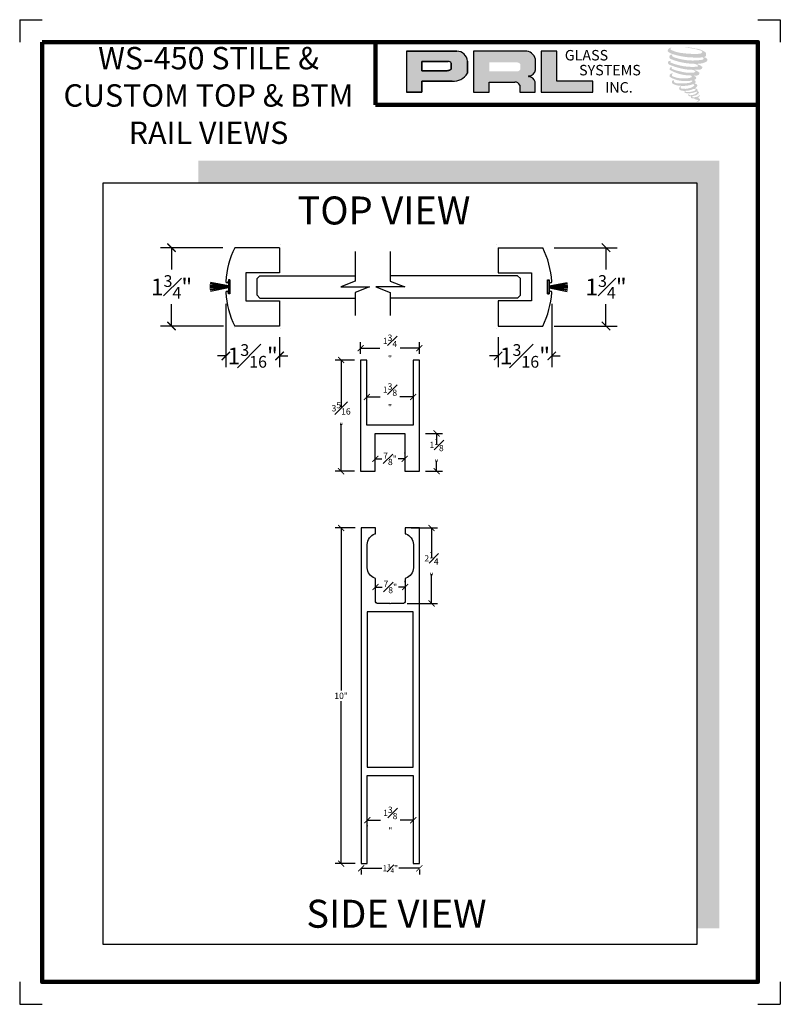
# Model space of a CAD drawing. Units: inches. Extents: x 2.2 to 10.7, y 2.8 to 13.8.
import ezdxf

# ---------------------------------------------------------------- set-up
doc = ezdxf.new("R2010")
doc.units = ezdxf.units.IN
doc.header["$MEASUREMENT"] = 0
doc.linetypes.add('HIDDEN', pattern=[4.5, 1.5, -1.5, 1.5])
doc.layers.add('SHEET', color=40, linetype='Continuous', plot=False)
doc.layers.add('THICK', color=5, linetype='Continuous', lineweight=120)
doc.styles.add('SMALL', font='ENGRVRN.TTF', dxfattribs={"width": 0.75, "height": 0.1875})
doc.styles.get("Standard").update_dxf_attribs({"font": 'ENGRVRN.TTF', "height": 4})
doc.dimstyles.new('Small', dxfattribs={"dimtxt": 0.1875, "dimasz": 0.09375, "dimexe": 0.125, "dimexo": 0.125, "dimgap": 0.0625, "dimtad": 0, "dimtih": 1, "dimtoh": 1, "dimdec": 5, "dimzin": 0, "dimdsep": 46, "dimlunit": 4, "dimtxsty": 'SMALL', "dimblk": 'ARCHTICK', "dimcen": 0.09, "dimclrt": 3, "dimadec": 4, "dimazin": 0, "dimtfac": 1, "dimtdec": 5, "dimtofl": 0, "dimtmove": 0, "dimatfit": 3, "dimfxl": 1, "dimfrac": 1, "dimtolj": 1, "dimtzin": 0, "dimarcsym": 0})

# ---------------------------------------------------------------- blocks, each defined once
blk = doc.blocks.new('_ArchTick')
at = {"color": 0, "linetype": 'ByBlock', "const_width": 0.15}
blk.add_lwpolyline([(-0.5, -0.5), (0.5, 0.5)], dxfattribs=at)
blk = doc.blocks.new('*D225')
at = {"color": 0, "lineweight": -2}
for p, q in [((4.491, 10.619), (4.491, 9.912)), ((5.091, 10.246), (5.091, 9.912)), ((4.491, 10.037), (4.397, 10.037)), ((5.091, 10.037), (5.185, 10.037))]:
    blk.add_line(p, q, dxfattribs=at)
at = {"layer": 'Defpoints', "color": 0}
for p in [(4.491, 10.744), (5.091, 10.371), (5.091, 10.037)]:
    blk.add_point(p, dxfattribs=at)
at = {"color": 0, "lineweight": -2, "xscale": 0.09375, "yscale": 0.09375, "zscale": 0.09375}
blk.add_blockref('_ArchTick', (4.491, 10.037), dxfattribs=at)
at = {"color": 0, "lineweight": -2, "xscale": 0.09375, "yscale": 0.09375, "zscale": 0.09375, "rotation": 180}
blk.add_blockref('_ArchTick', (5.091, 10.037), dxfattribs=at)
at = {"color": 3, "insert": (4.791, 10.037), "char_height": 0.1875, "attachment_point": 5, "style": 'SMALL'}
blk.add_mtext('\\A1;1{\\H0.7x;\\S3#16;}"', dxfattribs=at)
blk = doc.blocks.new('*D226')
at = {"color": 0, "lineweight": -2}
for p, q in [((8.133, 10.619), (8.133, 9.912)), ((7.533, 10.246), (7.533, 9.912)), ((7.533, 10.037), (7.439, 10.037)), ((8.133, 10.037), (8.227, 10.037))]:
    blk.add_line(p, q, dxfattribs=at)
at = {"layer": 'Defpoints', "color": 0}
for p in [(8.133, 10.744), (7.533, 10.371), (7.533, 10.037)]:
    blk.add_point(p, dxfattribs=at)
at = {"color": 0, "lineweight": -2, "xscale": 0.09375, "yscale": 0.09375, "zscale": 0.09375}
blk.add_blockref('_ArchTick', (7.533, 10.037), dxfattribs=at)
at = {"color": 0, "lineweight": -2, "xscale": 0.09375, "yscale": 0.09375, "zscale": 0.09375, "rotation": 180}
blk.add_blockref('_ArchTick', (8.133, 10.037), dxfattribs=at)
at = {"color": 3, "insert": (7.833, 10.037), "char_height": 0.1875, "attachment_point": 5, "style": 'SMALL'}
blk.add_mtext('\\A1;1{\\H0.7x;\\S3#16;}"', dxfattribs=at)
blk = doc.blocks.new('*D227')
at = {"color": 0, "lineweight": -2}
for p, q in [((4.456, 11.246), (3.759, 11.246)), ((3.884, 11.246), (3.884, 11.002)), ((3.884, 10.371), (3.884, 10.614)), ((4.466, 10.371), (3.759, 10.371))]:
    blk.add_line(p, q, dxfattribs=at)
at = {"layer": 'Defpoints', "color": 0}
for p in [(4.581, 11.246), (3.884, 10.371), (4.591, 10.371)]:
    blk.add_point(p, dxfattribs=at)
at = {"color": 0, "lineweight": -2, "xscale": 0.09375, "yscale": 0.09375, "zscale": 0.09375}
for p, rotation in [((3.884, 11.246), 90), ((3.884, 10.371), 270)]:
    blk.add_blockref('_ArchTick', p, dxfattribs=dict(at, rotation=rotation))
at = {"color": 3, "insert": (3.884, 10.808), "char_height": 0.1875, "attachment_point": 5, "style": 'SMALL'}
blk.add_mtext('\\A1;1{\\H0.7x;\\S3#4;}"', dxfattribs=at)
blk = doc.blocks.new('*D228')
at = {"color": 0, "lineweight": -2}
for p, q in [((8.158, 11.246), (8.864, 11.246)), ((8.739, 11.246), (8.739, 11.002)), ((8.739, 10.371), (8.739, 10.614)), ((8.158, 10.371), (8.864, 10.371))]:
    blk.add_line(p, q, dxfattribs=at)
at = {"layer": 'Defpoints', "color": 0}
for p in [(8.033, 11.246), (8.033, 10.371), (8.739, 10.371)]:
    blk.add_point(p, dxfattribs=at)
at = {"color": 0, "lineweight": -2, "xscale": 0.09375, "yscale": 0.09375, "zscale": 0.09375}
for p, rotation in [((8.739, 11.246), 90), ((8.739, 10.371), 270)]:
    blk.add_blockref('_ArchTick', p, dxfattribs=dict(at, rotation=rotation))
at = {"color": 3, "insert": (8.739, 10.808), "char_height": 0.1875, "attachment_point": 5, "style": 'SMALL'}
blk.add_mtext('\\A1;1{\\H0.7x;\\S3#4;}"', dxfattribs=at)
blk = doc.blocks.new('*D126')
at = {"color": 0, "lineweight": -2}
for p, q in [((61.451, -0.977), (60.87, -0.977)), ((61.05, -0.977), (61.05, -2.381)), ((61.05, -4.29), (61.05, -2.887)), ((61.451, -4.29), (60.87, -4.29))]:
    blk.add_line(p, q, dxfattribs=at)
at = {"layer": 'Defpoints', "color": 0}
for p in [(61.631, -0.977), (61.05, -4.29), (61.631, -4.29)]:
    blk.add_point(p, dxfattribs=at)
at = {"color": 0, "lineweight": -2, "xscale": 0.18, "yscale": 0.18, "zscale": 0.18}
for p, rotation in [((61.05, -0.977), 90), ((61.05, -4.29), 270)]:
    blk.add_blockref('_ArchTick', p, dxfattribs=dict(at, rotation=rotation))
at = {"color": 3, "insert": (61.05, -2.634), "char_height": 0.1875, "attachment_point": 5, "style": 'SMALL'}
blk.add_mtext('\\A1;3{\\H1.000000x;\\S5#16;}"', dxfattribs=at)
blk = doc.blocks.new('*D127')
at = {"color": 0, "lineweight": -2}
for p, q in [((61.631, -0.797), (61.631, -0.445)), ((63.381, -0.797), (63.381, -0.445)), ((61.631, -0.625), (62.207, -0.625)), ((63.381, -0.625), (62.805, -0.625))]:
    blk.add_line(p, q, dxfattribs=at)
at = {"layer": 'Defpoints', "color": 0}
for p in [(63.381, -0.625), (61.631, -0.977), (63.381, -0.977)]:
    blk.add_point(p, dxfattribs=at)
at = {"color": 0, "lineweight": -2, "xscale": 0.18, "yscale": 0.18, "zscale": 0.18, "rotation": 180}
blk.add_blockref('_ArchTick', (61.631, -0.625), dxfattribs=at)
at = {"color": 0, "lineweight": -2, "xscale": 0.18, "yscale": 0.18, "zscale": 0.18}
blk.add_blockref('_ArchTick', (63.381, -0.625), dxfattribs=at)
at = {"color": 3, "insert": (62.506, -0.625), "char_height": 0.1875, "attachment_point": 5, "style": 'SMALL'}
blk.add_mtext('\\A1;1{\\H1.000000x;\\S3#4;}"', dxfattribs=at)
blk = doc.blocks.new('*D128')
at = {"color": 0, "lineweight": -2}
for p, q in [((61.819, -2.079), (62.212, -2.079)), ((63.194, -2.079), (62.8, -2.079))]:
    blk.add_line(p, q, dxfattribs=at)
at = {"layer": 'Defpoints', "color": 0}
for p in [(61.819, -2.079), (63.194, -2.079), (63.194, -2.079)]:
    blk.add_point(p, dxfattribs=at)
at = {"color": 0, "lineweight": -2, "xscale": 0.18, "yscale": 0.18, "zscale": 0.18, "rotation": 180}
blk.add_blockref('_ArchTick', (61.819, -2.079), dxfattribs=at)
at = {"color": 0, "lineweight": -2, "xscale": 0.18, "yscale": 0.18, "zscale": 0.18}
blk.add_blockref('_ArchTick', (63.194, -2.079), dxfattribs=at)
at = {"color": 3, "insert": (62.506, -2.079), "char_height": 0.1875, "attachment_point": 5, "style": 'SMALL'}
blk.add_mtext('\\A1;1{\\H1.000000x;\\S3#8;}"', dxfattribs=at)
blk = doc.blocks.new('*D129')
at = {"color": 0, "lineweight": -2}
for p, q in [((62.069, -3.752), (62.069, -3.741)), ((62.944, -3.752), (62.944, -3.741)), ((62.069, -3.921), (62.262, -3.921)), ((62.944, -3.921), (62.75, -3.921))]:
    blk.add_line(p, q, dxfattribs=at)
at = {"layer": 'Defpoints', "color": 0}
for p in [(62.069, -3.932), (62.944, -3.921), (62.944, -3.932)]:
    blk.add_point(p, dxfattribs=at)
at = {"color": 0, "lineweight": -2, "xscale": 0.18, "yscale": 0.18, "zscale": 0.18, "rotation": 180}
blk.add_blockref('_ArchTick', (62.069, -3.921), dxfattribs=at)
at = {"color": 0, "lineweight": -2, "xscale": 0.18, "yscale": 0.18, "zscale": 0.18}
blk.add_blockref('_ArchTick', (62.944, -3.921), dxfattribs=at)
at = {"color": 3, "insert": (62.506, -3.921), "char_height": 0.1875, "attachment_point": 5, "style": 'SMALL'}
blk.add_mtext('\\A1;{\\H1.000000x;\\S7#8;}"', dxfattribs=at)
blk = doc.blocks.new('*D130')
at = {"color": 0, "lineweight": -2}
for p, q in [((63.561, -3.165), (64.074, -3.165)), ((63.894, -3.165), (63.894, -3.477)), ((63.894, -4.29), (63.894, -3.977)), ((63.561, -4.29), (64.074, -4.29))]:
    blk.add_line(p, q, dxfattribs=at)
at = {"layer": 'Defpoints', "color": 0}
for p in [(63.381, -3.165), (63.381, -4.29), (63.894, -4.29)]:
    blk.add_point(p, dxfattribs=at)
at = {"color": 0, "lineweight": -2, "xscale": 0.18, "yscale": 0.18, "zscale": 0.18}
for p, rotation in [((63.894, -3.165), 90), ((63.894, -4.29), 270)]:
    blk.add_blockref('_ArchTick', p, dxfattribs=dict(at, rotation=rotation))
at = {"color": 3, "insert": (63.894, -3.727), "char_height": 0.1875, "attachment_point": 5, "style": 'SMALL'}
blk.add_mtext('\\A1;1{\\H1.000000x;\\S1#8;}"', dxfattribs=at)
blk = doc.blocks.new('*D131')
at = {"color": 0, "lineweight": -2}
for p, q in [((61.469, -5.98), (60.87, -5.98)), ((61.05, -5.98), (61.05, -10.822)), ((61.05, -15.98), (61.05, -11.137)), ((61.469, -15.98), (60.87, -15.98))]:
    blk.add_line(p, q, dxfattribs=at)
at = {"layer": 'Defpoints', "color": 0}
for p in [(61.649, -5.98), (61.05, -15.98), (61.649, -15.98)]:
    blk.add_point(p, dxfattribs=at)
at = {"color": 0, "lineweight": -2, "xscale": 0.18, "yscale": 0.18, "zscale": 0.18}
for p, rotation in [((61.05, -5.98), 90), ((61.05, -15.98), 270)]:
    blk.add_blockref('_ArchTick', p, dxfattribs=dict(at, rotation=rotation))
at = {"color": 3, "insert": (61.05, -10.98), "char_height": 0.1875, "attachment_point": 5, "style": 'SMALL'}
blk.add_mtext('\\A1;10"', dxfattribs=at)
blk = doc.blocks.new('*D132')
at = {"color": 0, "lineweight": -2}
for p, q in [((61.649, -16.121), (62.264, -16.121)), ((63.381, -16.121), (62.766, -16.121)), ((61.649, -16.16), (61.649, -16.301)), ((63.381, -16.16), (63.381, -16.301))]:
    blk.add_line(p, q, dxfattribs=at)
at = {"layer": 'Defpoints', "color": 0}
for p in [(61.649, -15.98), (63.381, -15.98), (63.381, -16.121)]:
    blk.add_point(p, dxfattribs=at)
at = {"color": 0, "lineweight": -2, "xscale": 0.18, "yscale": 0.18, "zscale": 0.18, "rotation": 180}
blk.add_blockref('_ArchTick', (61.649, -16.121), dxfattribs=at)
at = {"color": 0, "lineweight": -2, "xscale": 0.18, "yscale": 0.18, "zscale": 0.18}
blk.add_blockref('_ArchTick', (63.381, -16.121), dxfattribs=at)
at = {"color": 3, "insert": (62.515, -16.121), "char_height": 0.1875, "attachment_point": 5, "style": 'SMALL'}
blk.add_mtext('\\A1;1{\\H0.7x;\\S3#4;}"', dxfattribs=at)
blk = doc.blocks.new('*D133')
at = {"color": 0, "lineweight": -2}
for p, q in [((61.83, -14.689), (62.221, -14.689)), ((61.83, -14.847), (61.83, -14.869)), ((63.2, -14.689), (62.809, -14.689)), ((63.2, -14.847), (63.2, -14.869))]:
    blk.add_line(p, q, dxfattribs=at)
at = {"layer": 'Defpoints', "color": 0}
for p in [(61.83, -14.667), (63.2, -14.667), (63.2, -14.689)]:
    blk.add_point(p, dxfattribs=at)
at = {"color": 0, "lineweight": -2, "xscale": 0.18, "yscale": 0.18, "zscale": 0.18, "rotation": 180}
blk.add_blockref('_ArchTick', (61.83, -14.689), dxfattribs=at)
at = {"color": 0, "lineweight": -2, "xscale": 0.18, "yscale": 0.18, "zscale": 0.18}
blk.add_blockref('_ArchTick', (63.2, -14.689), dxfattribs=at)
at = {"color": 3, "insert": (62.515, -14.689), "char_height": 0.1875, "attachment_point": 5, "style": 'SMALL'}
blk.add_mtext('\\A1;1{\\H1.000000x;\\S3#8;}"', dxfattribs=at)
blk = doc.blocks.new('*D134')
at = {"color": 0, "lineweight": -2}
for p, q in [((62.075, -7.591), (62.075, -7.56)), ((62.955, -7.591), (62.955, -7.56)), ((62.075, -7.74), (62.271, -7.74)), ((62.955, -7.74), (62.759, -7.74))]:
    blk.add_line(p, q, dxfattribs=at)
at = {"layer": 'Defpoints', "color": 0}
for p in [(62.075, -7.74), (62.075, -7.771), (62.955, -7.771)]:
    blk.add_point(p, dxfattribs=at)
at = {"color": 0, "lineweight": -2, "xscale": 0.18, "yscale": 0.18, "zscale": 0.18, "rotation": 180}
blk.add_blockref('_ArchTick', (62.075, -7.74), dxfattribs=at)
at = {"color": 0, "lineweight": -2, "xscale": 0.18, "yscale": 0.18, "zscale": 0.18}
blk.add_blockref('_ArchTick', (62.955, -7.74), dxfattribs=at)
at = {"color": 3, "insert": (62.515, -7.74), "char_height": 0.1875, "attachment_point": 5, "style": 'SMALL'}
blk.add_mtext('\\A1;{\\H1.000000x;\\S7#8;}"', dxfattribs=at)
blk = doc.blocks.new('*D135')
at = {"color": 0, "lineweight": -2}
for p, q in [((63.135, -5.98), (63.923, -5.98)), ((63.743, -5.98), (63.743, -6.856)), ((63.743, -8.23), (63.743, -7.354)), ((63.021, -8.23), (63.923, -8.23))]:
    blk.add_line(p, q, dxfattribs=at)
at = {"layer": 'Defpoints', "color": 0}
for p in [(62.955, -5.98), (63.743, -5.98), (62.841, -8.23)]:
    blk.add_point(p, dxfattribs=at)
at = {"color": 0, "lineweight": -2, "xscale": 0.18, "yscale": 0.18, "zscale": 0.18}
for p, rotation in [((63.743, -5.98), 90), ((63.743, -8.23), 270)]:
    blk.add_blockref('_ArchTick', p, dxfattribs=dict(at, rotation=rotation))
at = {"color": 3, "insert": (63.743, -7.105), "char_height": 0.1875, "attachment_point": 5, "style": 'SMALL'}
blk.add_mtext('\\A1;2{\\H1.000000x;\\S1#4;}"', dxfattribs=at)
blk = doc.blocks.new('212')
for points in [[(0.866, 12.377215), (0.6785, 12.377215), (0.6785, 10.439715), (-0.6965, 10.439715), (-0.6965, 12.377215), (-0.884, 12.377215), (-0.884, 9.064715), (-0.4465, 9.064715), (-0.4465, 10.189715), (0.4285, 10.189715), (0.4285, 9.064715), (0.866, 9.064715)], [(-0.685, 4.875), (-0.685, 0.25), (0.685, 0.25), (0.685, 4.875)]]:
    blk.add_lwpolyline(points, close=True)
blk.add_lwpolyline([(-0.016, 5.125), (-0.39, 5.125, -0.414213562), (-0.44, 5.175), (-0.44, 5.855, 0.414213562), (-0.46, 5.875, -0.300883653), (-0.689, 6.19), (-0.689, 6.883, -0.300883653), (-0.46, 7.198, 0.414213562), (-0.44, 7.218), (-0.44, 7.375), (-0.866, 7.375), (-0.866, -2.625), (-0.685, -2.625), (-0.685, 0), (0.685, 0), (0.685, -2.625), (0.866, -2.625), (0.866, 7.375), (0.44, 7.375), (0.44, 7.218, 0.414213562), (0.46, 7.198, -0.300883653), (0.689, 6.883), (0.689, 6.19, -0.300883653), (0.46, 5.875, 0.414213562), (0.44, 5.855), (0.44, 5.175, -0.414213562), (0.39, 5.125), (0.016, 5.125), (0, 5.109)], format="xyb", close=True)
for base, p1, p2, picture, middle in [((0.866, 12.72956), (-0.884, 12.377215), (0.866, 12.377215), '*D127', (-0.009, 12.72956)), ((0.6785, 11.275327), (-0.6965, 11.275327), (0.6785, 11.275327), '*D128', (-0.009, 11.275327)), ((0.4285, 9.433593), (-0.4465, 9.422543), (0.4285, 9.422543), '*D129', (-0.009, 9.433593)), ((-0.44, 5.614481), (0.44, 5.583601), (-0.44, 5.583601), '*D134', (0, 5.614481)), ((0.685, -1.334611), (-0.685, -1.3125), (0.685, -1.3125), '*D133', (0, -1.334611))]:
    dim = blk.add_linear_dim(base=base, p1=p1, p2=p2, dimstyle='Small')
    dim.commit()
    dim.dimension.update_dxf_attribs({"geometry": picture, "text_midpoint": middle, "insert": (-62.515284, 13.354683)})
for base, p1, p2, picture, middle in [((-1.464894, 9.064715), (-0.884, 12.377215), (-0.884, 9.064715), '*D126', (-1.464894, 10.720965)), ((1.378812, 9.064715), (0.866, 10.189715), (0.866, 9.064715), '*D130', (1.378812, 9.627215)), ((-1.464894, -2.625), (-0.866, 7.375), (-0.866, -2.625), '*D131', (-1.464894, 2.375)), ((1.227349, 7.375), (0.325475, 5.125), (0.44, 7.375), '*D135', (1.227349, 6.25))]:
    dim = blk.add_linear_dim(base=base, p1=p1, p2=p2, angle=90, dimstyle='Small')
    dim.commit()
    dim.dimension.update_dxf_attribs({"geometry": picture, "text_midpoint": middle, "insert": (-62.515284, 13.354683)})
dim = blk.add_linear_dim(base=(0.866, -2.766221), p1=(-0.866, -2.625), p2=(0.866, -2.625), text='1{\\H0.7x;\\S3#4;}"', dimstyle='Small')
dim.commit()
dim.dimension.update_dxf_attribs({"geometry": '*D132', "text_midpoint": (0, -2.766221), "insert": (-62.515284, 13.354683)})

msp = doc.modelspace()

# ---------------------------------------------------------------- hatches: boundary and pattern name
h = msp.add_hatch(color=256)
h.paths.add_polyline_path([(6.508128, 12.982315), (6.682786, 12.982315), (6.682786, 13.106747), (7.01992, 13.106747, 0.292579551), (7.190395, 13.19622), (7.190395, 13.330667, 0.385843307), (7.07157, 13.442251), (6.508128, 13.442251)])
h.paths.add_polyline_path([(6.681916, 13.327677), (6.973365, 13.327677, -0.284938569), (7.009435, 13.306479), (7.009435, 13.238343), (6.999486, 13.233538), (6.985331, 13.226702), (6.967931, 13.223863), (6.681916, 13.223863)], flags=16)
h = msp.add_hatch(color=256)
h.paths.add_polyline_path([(7.257047, 13.442251), (7.257047, 12.982315), (7.432644, 12.982315), (7.432644, 13.096871), (7.71995, 13.096871, -0.316464254), (7.775866, 13.061942), (7.775866, 12.982315), (7.948578, 12.982315), (7.948578, 13.099244, 0.298521396), (7.87615, 13.159309, -1), (7.87615, 13.164503, 0.359864153), (7.951925, 13.232869), (7.951925, 13.352782, 0.348701628), (7.832183, 13.442251)])
h.paths.add_polyline_path([(7.746712, 13.316864, -0.233042848), (7.782159, 13.293913), (7.782159, 13.239867, -0.239133577), (7.753167, 13.216312), (7.434758, 13.216312), (7.434758, 13.316864)], flags=16)
for color, points in [(256, [(8.591001, 12.982315), (8.591001, 13.105959), (8.18982, 13.105959), (8.189832, 13.442251), (8.01523, 13.442251), (8.01523, 12.982315)]), (256, [(9.854352, 13.387925, 0.18811563), (9.855366, 13.424511, 0.159844313), (9.735683, 13.471267, 0.05578775), (9.638626, 13.485267, 0.015901844), (9.626035, 13.485267, 0.497971954), (9.626926, 13.481741, 0.009306408), (9.645621, 13.48031, -0.014573646), (9.672827, 13.476806, -0.028224707), (9.729174, 13.466569, -0.025889532), (9.789192, 13.451279, -0.20113417), (9.817951, 13.431308, -0.258500732), (9.77266, 13.412078, -0.048439672), (9.56407, 13.424281, -0.070106246), (9.468679, 13.455309, -0.837620114), (9.467203, 13.477577, 0.699348781), (9.466437, 13.480528, 0.453453551), (9.428966, 13.440214, 0.10466253), (9.473023, 13.413226, 0.084702502), (9.732417, 13.370819, 0.052743126), (9.811355, 13.372353, -1.336479784), (9.81316, 13.345938, -0.121579547), (9.516978, 13.368078, -0.170385917), (9.476174, 13.389529, -0.171828603), (9.479607, 13.397669, 0.37677464), (9.485309, 13.404025, 0.117216798), (9.465482, 13.402788, 0.695679529), (9.461654, 13.354705, 0.091223852), (9.708288, 13.301339, -0.034168052), (9.731773, 13.299986, -0.159202367), (9.768413, 13.278541, -0.488989697), (9.760663, 13.269984, -0.048736284), (9.68434, 13.266593, -0.089234112), (9.465389, 13.313302, -0.275648095), (9.456986, 13.322436, -0.322523952), (9.466437, 13.329613, 0.739414005), (9.465296, 13.33306, 0.354824706), (9.430349, 13.319024, 0.352107872), (9.455666, 13.28725, 0.072134289), (9.665796, 13.234387, -0.06542275), (9.714065, 13.232102, -0.122908348), (9.739942, 13.212543, -0.182882909), (9.69275, 13.200556, -0.083797543), (9.572211, 13.215399, -0.058678083), (9.478635, 13.243034, -0.313530218), (9.47071, 13.254282, -0.423545894), (9.475972, 13.260574, 0.571341826), (9.467634, 13.264553, 0.431558994), (9.451757, 13.233329, 0.128636254), (9.670663, 13.170722, -0.502759096), (9.698804, 13.153361, -0.137279951), (9.637463, 13.138585, -0.128182696), (9.484992, 13.160525, -0.647197057), (9.48278, 13.185688, 1.044136083), (9.477617, 13.193409, 0.531225769), (9.450576, 13.155933, 0.137500161), (9.595693, 13.109522, 0.072095774), (9.69456, 13.11279, -1.041997126), (9.7021, 13.105601, -0.166371748), (9.667972, 13.087855, -0.054213639), (9.566502, 13.081143, -0.033410771), (9.519425, 13.085187, -0.305136262), (9.497745, 13.102633, -0.382260052), (9.500338, 13.110315, 0.579273369), (9.484026, 13.11413, 0.44310443), (9.483519, 13.078686, 0.131644711), (9.583809, 13.054346, 0.098420276), (9.707026, 13.071287, -0.668693636), (9.724882, 13.057514, -0.114979362), (9.682307, 13.031788, -0.148959667), (9.571859, 13.026501, -0.377120999), (9.580054, 13.045423, 0.613591084), (9.56838, 13.045795, 0.712204634), (9.573356, 13.004252, 0.104928242), (9.633666, 12.999134, 0.099137991), (9.709369, 13.017256, -0.28413776), (9.73749, 13.01677, -0.645047804), (9.737652, 13.005411, -0.097606761), (9.690327, 12.988185, -0.085269958), (9.634637, 12.987327, 0.020473786), (9.626569, 12.992362, 0.915555022), (9.616748, 12.980869, 0.201141321), (9.651088, 12.972164, 0.115786801), (9.734445, 12.984047, -0.024420502), (9.749442, 12.98974, -0.674397931), (9.754606, 12.979828, -0.201229723), (9.703166, 12.95215, -0.084659216), (9.671449, 12.950585, -0.490423595), (9.668053, 12.95944, -0.14080333), (9.671861, 12.964125, 0.743695098), (9.665783, 12.966418, 0.305092684), (9.65955, 12.945768, 0.261230074), (9.685565, 12.937928, -0.480776229), (9.687849, 12.93383, 0.568577953), (9.702371, 12.915916, 0.00586527), (9.723204, 12.91502, -0.519778953), (9.724388, 12.913487, 0.35583086), (9.729227, 12.906375, -0.003798043), (9.743016, 12.902276, 0.071717901), (9.752663, 12.900212, 0.006809177), (9.76491, 12.897276, -0.130027466), (9.770328, 12.891326, -0.370222873), (9.76566, 12.883577, 0.008074179), (9.756676, 12.878411, -0.047093669), (9.75336, 12.876834, 0.340971946), (9.752379, 12.876948, 0.369429212), (9.750962, 12.872702, 0.541879495), (9.756624, 12.871602, 0.112943013), (9.78947, 12.893226, 0.098991796), (9.790806, 12.901591, 0.214096669), (9.788034, 12.907175, 0.064261927), (9.775684, 12.914323, -0.195388673), (9.769824, 12.924666, 0.158355576), (9.786872, 12.942517, 0.319581811), (9.781028, 12.953401, 0.064134546), (9.773482, 12.956597, 0.495268627), (9.771538, 12.953287, -0.364875834), (9.777046, 12.942736, -0.07826545), (9.756948, 12.932383, -0.076481528), (9.725784, 12.927136, -0.028807479), (9.710407, 12.927073, -0.954580626), (9.710297, 12.940889, 0.028997072), (9.734451, 12.945107, 0.243570524), (9.777392, 12.978981, 0.437316837), (9.767483, 12.991521, -0.396679116), (9.760553, 12.997339, 0.22951701), (9.764834, 13.008471, 0.213949204), (9.74727, 13.023004, 0.028078269), (9.741683, 13.023251, -0.300784545), (9.735396, 13.028224, 0.211445764), (9.759497, 13.057013, 0.33412934), (9.747801, 13.074761, 0.069023232), (9.736024, 13.078959, -0.037094251), (9.731673, 13.079357, -0.641981601), (9.732028, 13.083296, 0.574188836), (9.729606, 13.116697, -0.732933013), (9.728925, 13.12376, 0.296257378), (9.748204, 13.140333, 0.308326551), (9.724601, 13.164532, -0.688207464), (9.7218, 13.16818, -0.168244482), (9.733946, 13.168916, 0.190813435), (9.778254, 13.180087, 0.246056444), (9.780217, 13.203856, 0.086086479), (9.730615, 13.231102, -0.908201371), (9.731231, 13.233942, 0.024082393), (9.782098, 13.235009, 0.245013708), (9.809574, 13.246643, 0.297619653), (9.816421, 13.265105, 0.114313153), (9.760466, 13.295318, -0.091706513), (9.754491, 13.298544, -0.562173055), (9.756313, 13.300087, 0.06466503), (9.820179, 13.308201, 0.069269873), (9.864771, 13.327347, 0.287559979), (9.871784, 13.346301, 0.372249972), (9.844855, 13.370134, -0.052184569), (9.835611, 13.373776, -0.360932185), (9.839783, 13.377719, 0.213876261)]), (2, [(10.003957, 12.220118), (4.184218, 12.220118), (4.184218, 11.969613), (9.75312, 11.969613), (9.75312, 3.642679), (10.003957, 3.642679)])]:
    msp.add_hatch(color=color).paths.add_polyline_path(points)

# ---------------------------------------------------------------- linework, layer by layer
for p, q in [((7.07157, 13.442251), (6.508128, 13.442251)), ((6.508128, 13.442251), (6.508128, 12.982315)), ((6.508128, 13.442251), (7.07157, 13.442251)), ((7.832183, 13.442251), (7.257047, 13.442251)), ((7.257047, 13.442251), (7.257047, 12.982315)), ((8.01523, 13.442251), (8.01523, 12.982315)), ((8.189832, 13.442251), (8.01523, 13.442251)), ((8.18982, 13.105959), (8.189832, 13.442251)), ((6.681916, 13.328), (6.681916, 13.223863)), ((6.681916, 13.223863), (6.681916, 13.327677)), ((6.681916, 13.327677), (6.975257, 13.327677)), ((6.975257, 13.327677), (6.681916, 13.327677)), ((7.190395, 13.19622), (7.190395, 13.330667)), ((7.190395, 13.330667), (7.190395, 13.19622)), ((7.951925, 13.232869), (7.951925, 13.352782)), ((6.965514, 13.223863), (6.681916, 13.223863)), ((6.681916, 13.223863), (6.965514, 13.223863)), ((6.970175, 13.224229), (6.965514, 13.223863)), ((6.965514, 13.223863), (6.970175, 13.224229)), ((6.975406, 13.225083), (6.970175, 13.224229)), ((6.970175, 13.224229), (6.975406, 13.225083)), ((6.981209, 13.226506), (6.975406, 13.225083)), ((6.975406, 13.225083), (6.981209, 13.226506)), ((6.988153, 13.228782), (6.981209, 13.226506)), ((6.981209, 13.226506), (6.988153, 13.228782)), ((6.993398, 13.230598), (6.988153, 13.228782)), ((6.988153, 13.228782), (6.993398, 13.230598)), ((6.999486, 13.233538), (6.993398, 13.230598)), ((6.993398, 13.230598), (6.999486, 13.233538)), ((7.003151, 13.235308), (6.999486, 13.233538)), ((6.999486, 13.233538), (7.003151, 13.235308)), ((7.006209, 13.237127), (7.003151, 13.235308)), ((7.003151, 13.235308), (7.006209, 13.237127)), ((7.009435, 13.239205), (7.006209, 13.237127)), ((7.006209, 13.237127), (7.009435, 13.239205)), ((7.009435, 13.306479), (7.009435, 13.239205)), ((7.009435, 13.239205), (7.009435, 13.306479)), ((6.682786, 12.982315), (6.682786, 13.106747)), ((6.682786, 13.106747), (7.01992, 13.106747)), ((7.01992, 13.106747), (6.682786, 13.106747)), ((6.682786, 13.106747), (6.682786, 12.982315)), ((7.432644, 12.982315), (7.432644, 13.096871)), ((7.432644, 13.096871), (7.71995, 13.096871)), ((7.948578, 12.982315), (7.948578, 13.099244)), ((8.591001, 13.105959), (8.18982, 13.105959)), ((8.591001, 12.982315), (8.591001, 13.105959)), ((6.508128, 12.982315), (6.682786, 12.982315)), ((6.682786, 12.982315), (6.508128, 12.982315)), ((7.257047, 12.982315), (7.432644, 12.982315)), ((7.775866, 13.061942), (7.775866, 12.982315)), ((7.775866, 12.982315), (7.948578, 12.982315)), ((8.01523, 12.982315), (8.591001, 12.982315)), ((3.12096, 11.969613), (9.75312, 11.969613)), ((3.12096, 3.460616), (3.12096, 11.969613)), ((4.184218, 11.969613), (9.75312, 11.969613)), ((9.75312, 11.969613), (9.75312, 3.460616)), ((9.75312, 11.969613), (9.75312, 3.642679)), ((5.091003, 11.245679), (4.591003, 11.245679)), ((5.091003, 11.245679), (4.591003, 11.245679)), ((5.091003, 11.245679), (5.091003, 10.964429)), ((5.106503, 11.276679), (5.106503, 11.276929)), ((7.517105, 11.276679), (7.517105, 11.276929)), ((7.532605, 11.245679), (8.032605, 11.245679)), ((7.532605, 11.245679), (8.032605, 11.245679)), ((7.532605, 11.245679), (7.532605, 10.964429)), ((5.936263, 11.203434), (5.935942, 10.870656)), ((6.328473, 11.203434), (6.328794, 10.870656)), ((5.091003, 10.964429), (4.716003, 10.964429)), ((4.716003, 10.964429), (4.716003, 10.651929)), ((5.091003, 10.964429), (4.716003, 10.964429)), ((4.716003, 10.964429), (4.716003, 10.651929)), ((4.840753, 10.901929), (4.872003, 10.933179)), ((4.840753, 10.714429), (4.840753, 10.901929)), ((4.872003, 10.933179), (5.936002, 10.933179)), ((7.751605, 10.933179), (6.328734, 10.933179)), ((7.532605, 10.964429), (7.907605, 10.964429)), ((7.532605, 10.964429), (7.907605, 10.964429)), ((7.782855, 10.901929), (7.751605, 10.933179)), ((7.782855, 10.714429), (7.782855, 10.901929)), ((7.907605, 10.964429), (7.907605, 10.651929)), ((7.907605, 10.964429), (7.907605, 10.651929)), ((4.520847, 10.809692), (4.312349, 10.809692)), ((4.520847, 10.807692), (4.312349, 10.807692)), ((4.520847, 10.812192), (4.312605, 10.819464)), ((4.520847, 10.805192), (4.312605, 10.79792)), ((4.520847, 10.814692), (4.313644, 10.83282)), ((4.520847, 10.802692), (4.313644, 10.784564)), ((4.520847, 10.817192), (4.315471, 10.846056)), ((4.520847, 10.800192), (4.315471, 10.771329)), ((4.520847, 10.819692), (4.318068, 10.859109)), ((4.520847, 10.797692), (4.318068, 10.758276)), ((4.536611, 10.886304), (4.519141, 10.886304)), ((4.536611, 10.886304), (4.519141, 10.886304)), ((4.519141, 10.886304), (4.519141, 10.86901)), ((4.536611, 10.730054), (4.536611, 10.886304)), ((4.536611, 10.886304), (4.536611, 10.730054)), ((4.536611, 10.886304), (4.536611, 10.886304)), ((4.536611, 10.886304), (4.536611, 10.886304)), ((5.936002, 10.870679), (5.774532, 10.808179)), ((5.774532, 10.808179), (6.097471, 10.808179)), ((6.097471, 10.808179), (5.936002, 10.745679)), ((6.490203, 10.808179), (6.167264, 10.808179)), ((6.167264, 10.808179), (6.328734, 10.745679)), ((6.328734, 10.870679), (6.490203, 10.808179)), ((8.086997, 10.730054), (8.086997, 10.886304)), ((8.086997, 10.886304), (8.104466, 10.886304)), ((8.086997, 10.886304), (8.086997, 10.730054)), ((8.086997, 10.886304), (8.104466, 10.886304)), ((8.086997, 10.886304), (8.086997, 10.886304)), ((8.086997, 10.886304), (8.086997, 10.886304)), ((8.102761, 10.819692), (8.30554, 10.859109)), ((8.102761, 10.817192), (8.308137, 10.846056)), ((8.102761, 10.814692), (8.309964, 10.83282)), ((8.102761, 10.812192), (8.311003, 10.819464)), ((8.102761, 10.809692), (8.311259, 10.809692)), ((8.102761, 10.807692), (8.311259, 10.807692)), ((8.102761, 10.805192), (8.311003, 10.79792)), ((8.102761, 10.802692), (8.309964, 10.784564)), ((8.102761, 10.800192), (8.308137, 10.771329)), ((8.102761, 10.797692), (8.30554, 10.758276)), ((8.104466, 10.886304), (8.104466, 10.86901)), ((4.519141, 10.747348), (4.519141, 10.730054)), ((4.519141, 10.730054), (4.519141, 10.747348)), ((4.536611, 10.730054), (4.519141, 10.730054)), ((4.536611, 10.730054), (4.519141, 10.730054)), ((4.840753, 10.714429), (4.872003, 10.683179)), ((4.872003, 10.683179), (5.936002, 10.683179)), ((5.936002, 10.745679), (5.936002, 10.488101)), ((6.328734, 10.745679), (6.328734, 10.488101)), ((7.751605, 10.683179), (6.328734, 10.683179)), ((7.782855, 10.714429), (7.751605, 10.683179)), ((8.086997, 10.730054), (8.104466, 10.730054)), ((8.086997, 10.730054), (8.104466, 10.730054)), ((8.104466, 10.747348), (8.104466, 10.730054)), ((8.104466, 10.730054), (8.104466, 10.747348)), ((4.716003, 10.651929), (5.091003, 10.651929)), ((4.716003, 10.651929), (5.091003, 10.651929)), ((5.091003, 10.651929), (5.091003, 10.370679)), ((7.907605, 10.651929), (7.532605, 10.651929)), ((7.907605, 10.651929), (7.532605, 10.651929)), ((7.532605, 10.651929), (7.532605, 10.370679)), ((5.091003, 10.370679), (4.591003, 10.370679)), ((5.091003, 10.370679), (4.591003, 10.370679)), ((7.532605, 10.370679), (8.032605, 10.370679)), ((7.532605, 10.370679), (8.032605, 10.370679)), ((5.106503, 10.339679), (5.106503, 10.339429)), ((7.517105, 10.339679), (7.517105, 10.339429)), ((9.75312, 3.460616), (3.12096, 3.460616))]:
    msp.add_line(p, q)
for points in [[(4.534906, 10.884232), (4.520847, 10.884232), (4.520847, 10.733153), (4.534906, 10.733153)], [(8.088702, 10.884232), (8.102761, 10.884232), (8.102761, 10.733153), (8.088702, 10.733153)]]:
    msp.add_lwpolyline(points, close=True)
for centre, radius, start, end in [((7.069448, 13.320931), 0.121339, 4.6025616, 88.9976586), ((7.069448, 13.320931), 0.121339, 4.6025616, 88.9976586), ((7.835709, 13.322106), 0.120197, 14.7861793, 91.6811658), ((6.974311, 13.288001), 0.039688, 27.7485847, 88.634229), ((6.974311, 13.288001), 0.039688, 27.7485847, 88.634229), ((7.872695, 13.24451), 0.080081, 272.4733077, 351.6412501), ((7.035251, 13.28468), 0.178592, 265.0755627, 330.3091492), ((7.035251, 13.28468), 0.178592, 265.0755627, 330.3091492), ((7.723079, 13.039657), 0.057299, 22.8873579, 93.1302289), ((7.87615, 13.161906), 0.002597, 90, 270), ((7.866545, 13.074027), 0.085821, 17.0876451, 83.5736047), ((5.473383, 10.808179), 0.984886, 153.6269609, 176.4558324), ((7.150225, 10.808179), 0.984886, 3.5441676, 26.3730391), ((4.504761, 10.869434), 0.014386, 181.4788538, 358.3115894), ((8.118846, 10.869434), 0.014386, 181.6884106, 358.5211462), ((4.504761, 10.746924), 0.014386, 1.6884106, 178.5211462), ((5.473383, 10.808179), 0.984886, 183.5441676, 206.3730391), ((7.150225, 10.808179), 0.984886, 333.6269609, 356.4558324), ((8.118846, 10.746924), 0.014386, 1.4788538, 178.3115894)]:
    msp.add_arc(centre, radius, start, end)
at = {"color": 33, "linetype": 'HIDDEN'}
msp.add_arc((4.592667, 10.378341), 0.020023, 270, 270.1357034, dxfattribs=at)
at = {"layer": 'SHEET'}
for p, q in [((2.18704, 13.793493), (2.43704, 13.793493)), ((2.18704, 13.793493), (2.18704, 13.543493)), ((10.43704, 13.793493), (10.68704, 13.793493)), ((10.68704, 13.793493), (10.68704, 13.543493)), ((2.18704, 3.043493), (2.18704, 2.793493)), ((10.68704, 3.043493), (10.68704, 2.793493)), ((2.18704, 2.793493), (2.43704, 2.793493)), ((10.43704, 2.793493), (10.68704, 2.793493))]:
    msp.add_line(p, q, dxfattribs=at)
at = {"layer": 'THICK'}
for q in [(6.163288, 13.543493), (10.43704, 12.841906)]:
    msp.add_line((6.163288, 12.841906), q, dxfattribs=at)
msp.add_lwpolyline([(2.43704, 13.543493), (10.43704, 13.543493), (10.43704, 3.043493), (2.43704, 3.043493)], close=True, dxfattribs=at)

# ---------------------------------------------------------------- block references
at = {"xscale": 0.375, "yscale": 0.375, "zscale": 0.375}
msp.add_blockref('212', (6.328671, 5.349964), dxfattribs=at)

# ---------------------------------------------------------------- texts
at = {"attachment_point": 5, "style": 'SMALL'}
for s, insert, char_height, width in [('WS-450 STILE & CUSTOM TOP & BTM RAIL VIEWS', (4.297012, 12.914538), 0.25, 3.8604841), ('TOP VIEW', (6.257016, 11.621484), 0.3125, 3.99245882), ('SIDE VIEW', (6.397084, 3.764623), 0.3125, 3.99245882)]:
    msp.add_mtext(s, dxfattribs=dict(at, insert=insert, char_height=char_height, width=width))
at = {"char_height": 0.1171336, "width": 1.05451805, "attachment_point": 1}
for s, insert in [('GLASS', (8.278571, 13.455195)), ('SYSTEMS', (8.438347, 13.288547)), ('INC.', (8.728996, 13.096159))]:
    msp.add_mtext(s, dxfattribs=dict(at, insert=insert))

# ---------------------------------------------------------------- dimensions: what is measured, and where the dimension line sits
for base, p1, p2, angle, text, picture, middle in [((3.88439, 10.370679), (4.581439, 11.245679), (4.591003, 10.370679), 90, '1{\\H0.7x;\\S3#4;}"', '*D227', (3.88439, 10.808179)), ((8.739218, 10.370679), (8.032605, 11.245679), (8.032605, 10.370679), 90, '1{\\H0.7x;\\S3#4;}"', '*D228', (8.739218, 10.808179)), ((7.532605, 10.037464), (8.133004, 10.743787), (7.532605, 10.370679), 180, '1{\\H0.7x;\\S3#16;}"', '*D226', (7.832805, 10.037464))]:
    dim = msp.add_linear_dim(base=base, p1=p1, p2=p2, angle=angle, text=text, dimstyle='Small')
    dim.commit()
    dim.dimension.update_dxf_attribs({"geometry": picture, "text_midpoint": middle})
dim = msp.add_linear_dim(base=(5.091003, 10.037464), p1=(4.490604, 10.743787), p2=(5.091003, 10.370679), text='1{\\H0.7x;\\S3#16;}"', dimstyle='Small')
dim.commit()
dim.dimension.update_dxf_attribs({"geometry": '*D225', "text_midpoint": (4.790803, 10.037464)})

doc.saveas('drawing.dxf')
